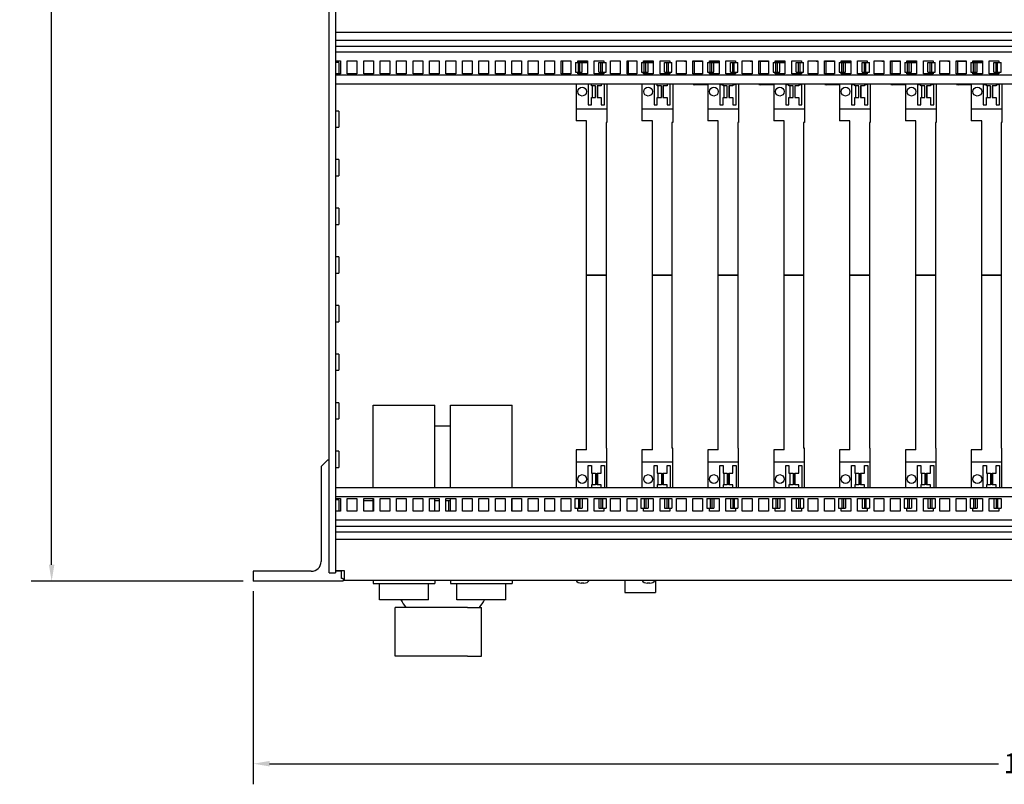
# Model space of a CAD drawing. Extents: x 1 to 43, y 0.5 to 33.5.
# Drawn here: x 9.8 to 21.7, y 8 to 17.3 of the extents above; entities that cross this region are included whole.
import ezdxf

# ---------------------------------------------------------------- set-up
doc = ezdxf.new("R2010")
doc.units = 0
doc.header["$LTSCALE"] = 2
doc.header["$MEASUREMENT"] = 0
doc.layers.add('Dimension (ANSI)', color=7, linetype='Continuous', lineweight=25)
doc.layers.add('Visible (ANSI)', color=7, linetype='Continuous', lineweight=25)
doc.styles.add('Note Text (ANSI)', font='TAHOMA.TTF')
doc.dimstyles.new('Default (ANSI)', dxfattribs={"dimscale": 2, "dimtxt": 0.12, "dimasz": 0.098425, "dimexe": 0.125, "dimexo": 0.0625, "dimgap": 0.031496, "dimtad": 0, "dimtih": 1, "dimtoh": 1, "dimrnd": 1e-08, "dimzin": 0, "dimdsep": 46, "dimtxsty": 'Note Text (ANSI)', "dimcen": 0.09, "dimdle": 0.393701, "dimclrd": 256, "dimclre": 256, "dimclrt": 256, "dimadec": 0, "dimazin": 0, "dimtfac": 1, "dimtofl": 0, "dimtmove": 0, "dimatfit": 3, "dimfxl": 1, "dimtolj": 1, "dimtzin": 0, "dimlwd": -1, "dimlwe": -1, "dimarcsym": 0})

# ---------------------------------------------------------------- blocks, each defined once
blk = doc.blocks.new('*D6')
at = {"layer": 'Defpoints', "color": 0}
for p in [(10.146, 26.893), (13.517, 26.893), (12.596, 10.455)]:
    blk.add_point(p, dxfattribs=at)
at = {"layer": 'Dimension (ANSI)'}
for p, q in [((13.392, 26.893), (9.896, 26.893)), ((10.146, 26.696), (10.146, 18.862)), ((10.146, 10.652), (10.146, 18.486)), ((12.471, 10.455), (9.896, 10.455))]:
    blk.add_line(p, q, dxfattribs=at)
for points in [[(10.113, 26.696), (10.179, 26.696), (10.146, 26.893)], [(10.113, 10.652), (10.179, 10.652), (10.146, 10.455)]]:
    blk.add_solid(points, dxfattribs=at)
at = {"layer": 'Dimension (ANSI)', "insert": (9.758, 18.799), "char_height": 0.24, "attachment_point": 1, "style": 'Note Text (ANSI)'}
blk.add_mtext('\\A1;16.44', dxfattribs=at)
blk = doc.blocks.new('*D7')
at = {"layer": 'Defpoints', "color": 0}
for p in [(12.596, 10.455), (31.596, 10.455), (31.596, 8.236)]:
    blk.add_point(p, dxfattribs=at)
at = {"layer": 'Dimension (ANSI)'}
for p, q in [((12.596, 10.33), (12.596, 7.986)), ((31.596, 10.33), (31.596, 7.986)), ((12.793, 8.236), (21.648, 8.236)), ((31.399, 8.236), (22.545, 8.236))]:
    blk.add_line(p, q, dxfattribs=at)
for points in [[(12.793, 8.269), (12.793, 8.203), (12.596, 8.236)], [(31.399, 8.269), (31.399, 8.203), (31.596, 8.236)]]:
    blk.add_solid(points, dxfattribs=at)
at = {"layer": 'Dimension (ANSI)', "insert": (21.711, 8.361), "char_height": 0.24, "attachment_point": 1, "style": 'Note Text (ANSI)'}
blk.add_mtext('\\A1;19.00', dxfattribs=at)

msp = doc.modelspace()

# ---------------------------------------------------------------- linework, layer by layer
at = {"layer": 'Visible (ANSI)'}
for p, q in [((13.517, 10.554), (13.517, 26.893)), ((13.596, 26.893), (13.596, 10.554)), ((30.596, 17.117), (13.596, 17.117)), ((13.596, 17.027), (30.596, 17.027)), ((13.596, 16.954), (30.596, 16.954)), ((13.596, 16.882), (30.596, 16.882)), ((13.596, 16.774), (13.655, 16.774)), ((13.636, 16.755), (13.596, 16.755)), ((13.636, 16.755), (13.636, 16.617)), ((13.655, 16.774), (13.655, 16.617)), ((13.737, 16.617), (13.737, 16.774)), ((13.737, 16.774), (13.855, 16.774)), ((13.855, 16.774), (13.855, 16.617)), ((13.937, 16.617), (13.937, 16.774)), ((13.937, 16.774), (14.055, 16.774)), ((14.055, 16.774), (14.055, 16.617)), ((14.137, 16.617), (14.137, 16.774)), ((14.137, 16.774), (14.255, 16.774)), ((14.255, 16.774), (14.255, 16.617)), ((14.337, 16.617), (14.337, 16.774)), ((14.337, 16.774), (14.455, 16.774)), ((14.455, 16.774), (14.455, 16.617)), ((14.537, 16.617), (14.537, 16.774)), ((14.537, 16.774), (14.655, 16.774)), ((14.655, 16.774), (14.655, 16.617)), ((14.737, 16.617), (14.737, 16.774)), ((14.737, 16.774), (14.855, 16.774)), ((14.855, 16.774), (14.855, 16.617)), ((14.937, 16.617), (14.937, 16.774)), ((14.937, 16.774), (15.055, 16.774)), ((15.055, 16.774), (15.055, 16.617)), ((15.137, 16.617), (15.137, 16.774)), ((15.137, 16.774), (15.255, 16.774)), ((15.255, 16.774), (15.255, 16.617)), ((15.337, 16.617), (15.337, 16.774)), ((15.337, 16.774), (15.455, 16.774)), ((15.455, 16.774), (15.455, 16.617)), ((15.537, 16.617), (15.537, 16.774)), ((15.537, 16.774), (15.655, 16.774)), ((15.655, 16.774), (15.655, 16.617)), ((15.737, 16.617), (15.737, 16.774)), ((15.737, 16.774), (15.855, 16.774)), ((15.855, 16.774), (15.855, 16.617)), ((15.937, 16.617), (15.937, 16.774)), ((15.937, 16.774), (16.055, 16.774)), ((16.055, 16.774), (16.055, 16.617)), ((16.137, 16.617), (16.137, 16.774)), ((16.137, 16.774), (16.255, 16.774)), ((16.255, 16.774), (16.255, 16.617)), ((16.337, 16.617), (16.337, 16.774)), ((16.337, 16.774), (16.455, 16.774)), ((16.352, 16.774), (16.352, 16.617)), ((16.455, 16.774), (16.455, 16.617)), ((16.512, 16.754), (16.512, 16.636)), ((16.512, 16.754), (16.545, 16.754)), ((16.537, 16.754), (16.537, 16.774)), ((16.537, 16.774), (16.655, 16.774)), ((16.537, 16.767), (16.655, 16.767)), ((16.545, 16.636), (16.545, 16.754)), ((16.545, 16.754), (16.565, 16.754)), ((16.565, 16.636), (16.565, 16.754)), ((16.565, 16.754), (16.592, 16.754)), ((16.592, 16.754), (16.655, 16.754)), ((16.592, 16.636), (16.592, 16.754)), ((16.653, 16.767), (16.653, 16.774)), ((16.655, 16.774), (16.655, 16.617)), ((16.737, 16.617), (16.737, 16.774)), ((16.737, 16.774), (16.855, 16.774)), ((16.792, 16.754), (16.82, 16.754)), ((16.792, 16.636), (16.792, 16.754)), ((16.82, 16.754), (16.839, 16.754)), ((16.82, 16.636), (16.82, 16.754)), ((16.839, 16.754), (16.881, 16.754)), ((16.839, 16.636), (16.839, 16.754)), ((16.855, 16.774), (16.855, 16.754)), ((16.881, 16.636), (16.881, 16.754)), ((16.937, 16.617), (16.937, 16.774)), ((16.937, 16.774), (17.055, 16.774)), ((17.055, 16.774), (17.055, 16.617)), ((17.137, 16.617), (17.137, 16.774)), ((17.137, 16.774), (17.255, 16.774)), ((17.151, 16.774), (17.151, 16.617)), ((17.255, 16.774), (17.255, 16.617)), ((17.312, 16.754), (17.312, 16.636)), ((17.312, 16.754), (17.345, 16.754)), ((17.337, 16.754), (17.337, 16.774)), ((17.337, 16.774), (17.455, 16.774)), ((17.337, 16.767), (17.455, 16.767)), ((17.345, 16.636), (17.345, 16.754)), ((17.345, 16.754), (17.365, 16.754)), ((17.365, 16.636), (17.365, 16.754)), ((17.365, 16.754), (17.392, 16.754)), ((17.392, 16.754), (17.455, 16.754)), ((17.392, 16.636), (17.392, 16.754)), ((17.453, 16.767), (17.453, 16.774)), ((17.455, 16.774), (17.455, 16.617)), ((17.537, 16.617), (17.537, 16.774)), ((17.537, 16.774), (17.655, 16.774)), ((17.592, 16.754), (17.62, 16.754)), ((17.592, 16.636), (17.592, 16.754)), ((17.62, 16.754), (17.639, 16.754)), ((17.62, 16.636), (17.62, 16.754)), ((17.639, 16.754), (17.681, 16.754)), ((17.639, 16.636), (17.639, 16.754)), ((17.655, 16.774), (17.655, 16.754)), ((17.681, 16.636), (17.681, 16.754)), ((17.737, 16.617), (17.737, 16.774)), ((17.737, 16.774), (17.855, 16.774)), ((17.833, 16.765), (17.833, 16.774)), ((17.855, 16.765), (17.833, 16.765)), ((17.855, 16.774), (17.855, 16.617)), ((17.937, 16.617), (17.937, 16.774)), ((17.937, 16.774), (18.055, 16.774)), ((18.055, 16.765), (17.937, 16.765)), ((17.952, 16.765), (17.952, 16.617)), ((18.055, 16.774), (18.055, 16.617)), ((18.112, 16.754), (18.112, 16.636)), ((18.112, 16.754), (18.145, 16.754)), ((18.137, 16.754), (18.137, 16.774)), ((18.137, 16.774), (18.255, 16.774)), ((18.211, 16.765), (18.137, 16.765)), ((18.145, 16.636), (18.145, 16.754)), ((18.145, 16.754), (18.165, 16.754)), ((18.165, 16.636), (18.165, 16.754)), ((18.165, 16.754), (18.192, 16.754)), ((18.192, 16.754), (18.255, 16.754)), ((18.192, 16.636), (18.192, 16.754)), ((18.211, 16.774), (18.211, 16.765)), ((18.211, 16.765), (18.255, 16.765)), ((18.253, 16.754), (18.253, 16.765)), ((18.255, 16.774), (18.255, 16.617)), ((18.337, 16.617), (18.337, 16.774)), ((18.337, 16.774), (18.455, 16.774)), ((18.392, 16.754), (18.42, 16.754)), ((18.392, 16.636), (18.392, 16.754)), ((18.42, 16.754), (18.439, 16.754)), ((18.42, 16.636), (18.42, 16.754)), ((18.439, 16.754), (18.481, 16.754)), ((18.439, 16.636), (18.439, 16.754)), ((18.455, 16.774), (18.455, 16.754)), ((18.481, 16.636), (18.481, 16.754)), ((18.537, 16.617), (18.537, 16.774)), ((18.537, 16.774), (18.655, 16.774)), ((18.633, 16.765), (18.633, 16.774)), ((18.655, 16.765), (18.633, 16.765)), ((18.655, 16.774), (18.655, 16.617)), ((18.737, 16.617), (18.737, 16.774)), ((18.737, 16.774), (18.855, 16.774)), ((18.855, 16.765), (18.737, 16.765)), ((18.752, 16.765), (18.752, 16.617)), ((18.855, 16.774), (18.855, 16.617)), ((18.912, 16.754), (18.912, 16.636)), ((18.912, 16.754), (18.945, 16.754)), ((18.937, 16.754), (18.937, 16.774)), ((18.937, 16.774), (19.055, 16.774)), ((19.011, 16.765), (18.937, 16.765)), ((18.945, 16.636), (18.945, 16.754)), ((18.945, 16.754), (18.965, 16.754)), ((18.965, 16.636), (18.965, 16.754)), ((18.965, 16.754), (18.992, 16.754)), ((18.992, 16.754), (19.055, 16.754)), ((18.992, 16.636), (18.992, 16.754)), ((19.011, 16.774), (19.011, 16.765)), ((19.011, 16.765), (19.055, 16.765)), ((19.053, 16.754), (19.053, 16.765)), ((19.055, 16.774), (19.055, 16.617)), ((19.137, 16.617), (19.137, 16.774)), ((19.137, 16.774), (19.255, 16.774)), ((19.192, 16.754), (19.22, 16.754)), ((19.192, 16.636), (19.192, 16.754)), ((19.22, 16.754), (19.239, 16.754)), ((19.22, 16.636), (19.22, 16.754)), ((19.239, 16.754), (19.281, 16.754)), ((19.239, 16.636), (19.239, 16.754)), ((19.255, 16.774), (19.255, 16.754)), ((19.281, 16.636), (19.281, 16.754)), ((19.337, 16.617), (19.337, 16.774)), ((19.337, 16.774), (19.455, 16.774)), ((19.433, 16.765), (19.433, 16.774)), ((19.455, 16.765), (19.433, 16.765)), ((19.455, 16.774), (19.455, 16.617)), ((19.537, 16.617), (19.537, 16.774)), ((19.537, 16.774), (19.655, 16.774)), ((19.655, 16.765), (19.537, 16.765)), ((19.552, 16.765), (19.552, 16.617)), ((19.655, 16.774), (19.655, 16.617)), ((19.712, 16.754), (19.712, 16.636)), ((19.712, 16.754), (19.745, 16.754)), ((19.737, 16.754), (19.737, 16.774)), ((19.737, 16.774), (19.855, 16.774)), ((19.811, 16.765), (19.737, 16.765)), ((19.745, 16.636), (19.745, 16.754)), ((19.745, 16.754), (19.765, 16.754)), ((19.765, 16.636), (19.765, 16.754)), ((19.765, 16.754), (19.792, 16.754)), ((19.792, 16.754), (19.855, 16.754)), ((19.792, 16.636), (19.792, 16.754)), ((19.811, 16.774), (19.811, 16.765)), ((19.811, 16.765), (19.855, 16.765)), ((19.853, 16.754), (19.853, 16.765)), ((19.855, 16.774), (19.855, 16.617)), ((19.937, 16.617), (19.937, 16.774)), ((19.937, 16.774), (20.055, 16.774)), ((19.992, 16.754), (20.02, 16.754)), ((19.992, 16.636), (19.992, 16.754)), ((20.02, 16.754), (20.039, 16.754)), ((20.02, 16.636), (20.02, 16.754)), ((20.039, 16.754), (20.081, 16.754)), ((20.039, 16.636), (20.039, 16.754)), ((20.055, 16.774), (20.055, 16.754)), ((20.081, 16.636), (20.081, 16.754)), ((20.137, 16.617), (20.137, 16.774)), ((20.137, 16.774), (20.255, 16.774)), ((20.233, 16.765), (20.233, 16.774)), ((20.255, 16.765), (20.233, 16.765)), ((20.255, 16.774), (20.255, 16.617)), ((20.337, 16.617), (20.337, 16.774)), ((20.337, 16.774), (20.455, 16.774)), ((20.455, 16.765), (20.337, 16.765)), ((20.352, 16.765), (20.352, 16.617)), ((20.455, 16.774), (20.455, 16.617)), ((20.512, 16.754), (20.512, 16.636)), ((20.512, 16.754), (20.545, 16.754)), ((20.537, 16.754), (20.537, 16.774)), ((20.537, 16.774), (20.655, 16.774)), ((20.611, 16.765), (20.537, 16.765)), ((20.545, 16.636), (20.545, 16.754)), ((20.545, 16.754), (20.565, 16.754)), ((20.565, 16.636), (20.565, 16.754)), ((20.565, 16.754), (20.592, 16.754)), ((20.592, 16.754), (20.655, 16.754)), ((20.592, 16.636), (20.592, 16.754)), ((20.611, 16.774), (20.611, 16.765)), ((20.611, 16.765), (20.655, 16.765)), ((20.653, 16.754), (20.653, 16.765)), ((20.655, 16.774), (20.655, 16.617)), ((20.737, 16.617), (20.737, 16.774)), ((20.737, 16.774), (20.855, 16.774)), ((20.792, 16.754), (20.82, 16.754)), ((20.792, 16.636), (20.792, 16.754)), ((20.82, 16.754), (20.839, 16.754)), ((20.82, 16.636), (20.82, 16.754)), ((20.839, 16.754), (20.881, 16.754)), ((20.839, 16.636), (20.839, 16.754)), ((20.855, 16.774), (20.855, 16.754)), ((20.881, 16.636), (20.881, 16.754)), ((20.937, 16.617), (20.937, 16.774)), ((20.937, 16.774), (21.055, 16.774)), ((21.033, 16.765), (21.033, 16.774)), ((21.055, 16.765), (21.033, 16.765)), ((21.055, 16.774), (21.055, 16.617)), ((21.137, 16.617), (21.137, 16.774)), ((21.137, 16.774), (21.255, 16.774)), ((21.255, 16.765), (21.137, 16.765)), ((21.152, 16.765), (21.152, 16.617)), ((21.255, 16.774), (21.255, 16.617)), ((21.312, 16.754), (21.312, 16.636)), ((21.312, 16.754), (21.345, 16.754)), ((21.337, 16.754), (21.337, 16.774)), ((21.337, 16.774), (21.455, 16.774)), ((21.411, 16.765), (21.337, 16.765)), ((21.345, 16.636), (21.345, 16.754)), ((21.345, 16.754), (21.365, 16.754)), ((21.365, 16.636), (21.365, 16.754)), ((21.365, 16.754), (21.392, 16.754)), ((21.392, 16.754), (21.455, 16.754)), ((21.392, 16.636), (21.392, 16.754)), ((21.411, 16.774), (21.411, 16.765)), ((21.411, 16.765), (21.455, 16.765)), ((21.453, 16.754), (21.453, 16.765)), ((21.455, 16.774), (21.455, 16.617)), ((21.537, 16.617), (21.537, 16.774)), ((21.537, 16.774), (21.655, 16.774)), ((21.592, 16.754), (21.62, 16.754)), ((21.592, 16.636), (21.592, 16.754)), ((21.62, 16.754), (21.639, 16.754)), ((21.62, 16.636), (21.62, 16.754)), ((21.639, 16.754), (21.681, 16.754)), ((21.639, 16.636), (21.639, 16.754)), ((21.655, 16.774), (21.655, 16.754)), ((21.681, 16.636), (21.681, 16.754)), ((16.512, 16.636), (16.545, 16.636)), ((16.537, 16.617), (16.537, 16.636)), ((16.545, 16.636), (16.565, 16.636)), ((16.565, 16.636), (16.592, 16.636)), ((16.792, 16.636), (16.82, 16.636)), ((16.82, 16.636), (16.839, 16.636)), ((16.839, 16.636), (16.881, 16.636)), ((16.855, 16.636), (16.855, 16.617)), ((17.312, 16.636), (17.345, 16.636)), ((17.337, 16.617), (17.337, 16.636)), ((17.345, 16.636), (17.365, 16.636)), ((17.365, 16.636), (17.392, 16.636)), ((17.592, 16.636), (17.62, 16.636)), ((17.62, 16.636), (17.639, 16.636)), ((17.639, 16.636), (17.681, 16.636)), ((17.655, 16.636), (17.655, 16.617)), ((18.112, 16.636), (18.145, 16.636)), ((18.137, 16.617), (18.137, 16.636)), ((18.145, 16.636), (18.165, 16.636)), ((18.165, 16.636), (18.192, 16.636)), ((18.392, 16.636), (18.42, 16.636)), ((18.42, 16.636), (18.439, 16.636)), ((18.439, 16.636), (18.481, 16.636)), ((18.455, 16.636), (18.455, 16.617)), ((18.912, 16.636), (18.945, 16.636)), ((18.937, 16.617), (18.937, 16.636)), ((18.945, 16.636), (18.965, 16.636)), ((18.965, 16.636), (18.992, 16.636)), ((19.192, 16.636), (19.22, 16.636)), ((19.22, 16.636), (19.239, 16.636)), ((19.239, 16.636), (19.281, 16.636)), ((19.255, 16.636), (19.255, 16.617)), ((19.712, 16.636), (19.745, 16.636)), ((19.737, 16.617), (19.737, 16.636)), ((19.745, 16.636), (19.765, 16.636)), ((19.765, 16.636), (19.792, 16.636)), ((19.992, 16.636), (20.02, 16.636)), ((20.02, 16.636), (20.039, 16.636)), ((20.039, 16.636), (20.081, 16.636)), ((20.055, 16.636), (20.055, 16.617)), ((20.512, 16.636), (20.545, 16.636)), ((20.537, 16.617), (20.537, 16.636)), ((20.545, 16.636), (20.565, 16.636)), ((20.565, 16.636), (20.592, 16.636)), ((20.792, 16.636), (20.82, 16.636)), ((20.82, 16.636), (20.839, 16.636)), ((20.839, 16.636), (20.881, 16.636)), ((20.855, 16.636), (20.855, 16.617)), ((21.312, 16.636), (21.345, 16.636)), ((21.337, 16.617), (21.337, 16.636)), ((21.345, 16.636), (21.365, 16.636)), ((21.365, 16.636), (21.392, 16.636)), ((21.592, 16.636), (21.62, 16.636)), ((21.62, 16.636), (21.639, 16.636)), ((21.639, 16.636), (21.681, 16.636)), ((21.655, 16.636), (21.655, 16.617)), ((13.655, 16.617), (13.596, 16.617)), ((30.596, 16.599), (13.596, 16.599)), ((13.855, 16.617), (13.737, 16.617)), ((14.055, 16.617), (13.937, 16.617)), ((14.255, 16.617), (14.137, 16.617)), ((14.455, 16.617), (14.337, 16.617)), ((14.655, 16.617), (14.537, 16.617)), ((14.855, 16.617), (14.737, 16.617)), ((15.055, 16.617), (14.937, 16.617)), ((15.255, 16.617), (15.137, 16.617)), ((15.455, 16.617), (15.337, 16.617)), ((15.655, 16.617), (15.537, 16.617)), ((15.855, 16.617), (15.737, 16.617)), ((16.055, 16.617), (15.937, 16.617)), ((16.255, 16.617), (16.137, 16.617)), ((16.455, 16.617), (16.337, 16.617)), ((16.655, 16.617), (16.537, 16.617)), ((16.855, 16.617), (16.737, 16.617)), ((17.055, 16.617), (16.937, 16.617)), ((17.255, 16.617), (17.137, 16.617)), ((17.455, 16.617), (17.337, 16.617)), ((17.655, 16.617), (17.537, 16.617)), ((17.855, 16.617), (17.737, 16.617)), ((18.055, 16.617), (17.937, 16.617)), ((18.255, 16.617), (18.137, 16.617)), ((18.455, 16.617), (18.337, 16.617)), ((18.655, 16.617), (18.537, 16.617)), ((18.855, 16.617), (18.737, 16.617)), ((19.055, 16.617), (18.937, 16.617)), ((19.255, 16.617), (19.137, 16.617)), ((19.455, 16.617), (19.337, 16.617)), ((19.655, 16.617), (19.537, 16.617)), ((19.855, 16.617), (19.737, 16.617)), ((20.055, 16.617), (19.937, 16.617)), ((20.255, 16.617), (20.137, 16.617)), ((20.455, 16.617), (20.337, 16.617)), ((20.655, 16.617), (20.537, 16.617)), ((20.855, 16.617), (20.737, 16.617)), ((21.055, 16.617), (20.937, 16.617)), ((21.255, 16.617), (21.137, 16.617)), ((21.455, 16.617), (21.337, 16.617)), ((21.655, 16.617), (21.537, 16.617)), ((30.596, 16.489), (13.596, 16.489)), ((16.518, 16.489), (16.518, 16.191)), ((16.665, 16.489), (16.665, 16.238)), ((16.704, 16.471), (16.704, 16.489)), ((16.754, 16.471), (16.704, 16.471)), ((16.717, 16.328), (16.717, 16.471)), ((16.754, 16.329), (16.754, 16.471)), ((16.773, 16.471), (16.773, 16.329)), ((16.823, 16.471), (16.773, 16.471)), ((16.781, 16.329), (16.781, 16.471)), ((16.823, 16.489), (16.823, 16.471)), ((16.862, 16.238), (16.862, 16.489)), ((16.891, 16.489), (16.891, 16.191)), ((17.318, 16.489), (17.318, 16.191)), ((17.465, 16.489), (17.465, 16.238)), ((17.504, 16.471), (17.504, 16.489)), ((17.554, 16.471), (17.504, 16.471)), ((17.516, 16.328), (17.516, 16.471)), ((17.554, 16.329), (17.554, 16.471)), ((17.573, 16.471), (17.573, 16.329)), ((17.623, 16.471), (17.573, 16.471)), ((17.58, 16.329), (17.58, 16.471)), ((17.623, 16.489), (17.623, 16.471)), ((17.662, 16.238), (17.662, 16.489)), ((17.691, 16.489), (17.691, 16.191)), ((18.118, 16.484), (17.96, 16.484)), ((18.118, 16.489), (18.118, 16.191)), ((18.265, 16.489), (18.265, 16.238)), ((18.304, 16.484), (18.265, 16.484)), ((18.304, 16.471), (18.304, 16.489)), ((18.354, 16.471), (18.304, 16.471)), ((18.317, 16.328), (18.317, 16.471)), ((18.354, 16.329), (18.354, 16.471)), ((18.373, 16.471), (18.373, 16.329)), ((18.423, 16.471), (18.373, 16.471)), ((18.381, 16.329), (18.381, 16.471)), ((18.423, 16.489), (18.423, 16.471)), ((18.447, 16.484), (18.423, 16.484)), ((18.447, 16.489), (18.447, 16.484)), ((18.462, 16.238), (18.462, 16.489)), ((18.491, 16.489), (18.491, 16.191)), ((18.918, 16.484), (18.76, 16.484)), ((18.918, 16.489), (18.918, 16.191)), ((19.065, 16.489), (19.065, 16.238)), ((19.104, 16.484), (19.065, 16.484)), ((19.104, 16.471), (19.104, 16.489)), ((19.154, 16.471), (19.104, 16.471)), ((19.117, 16.328), (19.117, 16.471)), ((19.154, 16.329), (19.154, 16.471)), ((19.173, 16.471), (19.173, 16.329)), ((19.223, 16.471), (19.173, 16.471)), ((19.181, 16.329), (19.181, 16.471)), ((19.223, 16.489), (19.223, 16.471)), ((19.247, 16.484), (19.223, 16.484)), ((19.247, 16.489), (19.247, 16.484)), ((19.262, 16.238), (19.262, 16.489)), ((19.291, 16.489), (19.291, 16.191)), ((19.718, 16.484), (19.56, 16.484)), ((19.718, 16.489), (19.718, 16.191)), ((19.865, 16.489), (19.865, 16.238)), ((19.904, 16.484), (19.865, 16.484)), ((19.904, 16.471), (19.904, 16.489)), ((19.954, 16.471), (19.904, 16.471)), ((19.917, 16.328), (19.917, 16.471)), ((19.954, 16.329), (19.954, 16.471)), ((19.973, 16.471), (19.973, 16.329)), ((20.023, 16.471), (19.973, 16.471)), ((19.981, 16.329), (19.981, 16.471)), ((20.023, 16.489), (20.023, 16.471)), ((20.047, 16.484), (20.023, 16.484)), ((20.047, 16.489), (20.047, 16.484)), ((20.062, 16.238), (20.062, 16.489)), ((20.091, 16.489), (20.091, 16.191)), ((20.518, 16.484), (20.36, 16.484)), ((20.518, 16.489), (20.518, 16.191)), ((20.665, 16.489), (20.665, 16.238)), ((20.704, 16.484), (20.665, 16.484)), ((20.704, 16.471), (20.704, 16.489)), ((20.754, 16.471), (20.704, 16.471)), ((20.717, 16.328), (20.717, 16.471)), ((20.754, 16.329), (20.754, 16.471)), ((20.773, 16.471), (20.773, 16.329)), ((20.823, 16.471), (20.773, 16.471)), ((20.781, 16.329), (20.781, 16.471)), ((20.823, 16.489), (20.823, 16.471)), ((20.847, 16.484), (20.823, 16.484)), ((20.847, 16.489), (20.847, 16.484)), ((20.862, 16.238), (20.862, 16.489)), ((20.891, 16.489), (20.891, 16.191)), ((21.318, 16.484), (21.16, 16.484)), ((21.318, 16.489), (21.318, 16.191)), ((21.465, 16.489), (21.465, 16.238)), ((21.504, 16.484), (21.465, 16.484)), ((21.504, 16.471), (21.504, 16.489)), ((21.554, 16.471), (21.504, 16.471)), ((21.517, 16.328), (21.517, 16.471)), ((21.554, 16.329), (21.554, 16.471)), ((21.573, 16.471), (21.573, 16.329)), ((21.623, 16.471), (21.573, 16.471)), ((21.581, 16.329), (21.581, 16.471)), ((21.623, 16.489), (21.623, 16.471)), ((21.647, 16.484), (21.623, 16.484)), ((21.647, 16.489), (21.647, 16.484)), ((21.662, 16.238), (21.662, 16.489)), ((21.691, 16.489), (21.691, 16.191)), ((16.704, 16.328), (16.754, 16.329)), ((16.704, 16.238), (16.704, 16.328)), ((16.773, 16.329), (16.822, 16.329)), ((16.822, 16.329), (16.823, 16.238)), ((17.504, 16.328), (17.554, 16.329)), ((17.504, 16.238), (17.504, 16.328)), ((17.573, 16.329), (17.622, 16.329)), ((17.622, 16.329), (17.623, 16.238)), ((18.304, 16.328), (18.354, 16.329)), ((18.304, 16.238), (18.304, 16.328)), ((18.373, 16.329), (18.422, 16.329)), ((18.422, 16.329), (18.423, 16.238)), ((19.104, 16.328), (19.154, 16.329)), ((19.104, 16.238), (19.104, 16.328)), ((19.173, 16.329), (19.222, 16.329)), ((19.222, 16.329), (19.223, 16.238)), ((19.904, 16.328), (19.954, 16.329)), ((19.904, 16.238), (19.904, 16.328)), ((19.973, 16.329), (20.022, 16.329)), ((20.022, 16.329), (20.023, 16.238)), ((20.704, 16.328), (20.754, 16.329)), ((20.704, 16.238), (20.704, 16.328)), ((20.773, 16.329), (20.822, 16.329)), ((20.822, 16.329), (20.823, 16.238)), ((21.504, 16.328), (21.554, 16.329)), ((21.504, 16.238), (21.504, 16.328)), ((21.573, 16.329), (21.622, 16.329)), ((21.622, 16.329), (21.623, 16.238)), ((13.636, 16.164), (13.596, 16.164)), ((13.636, 16.164), (13.636, 15.968)), ((16.518, 16.191), (16.518, 16.045)), ((16.518, 16.191), (16.891, 16.191)), ((16.665, 16.238), (16.704, 16.238)), ((16.823, 16.238), (16.862, 16.238)), ((16.891, 16.191), (16.891, 16.026)), ((17.318, 16.191), (17.318, 16.045)), ((17.318, 16.191), (17.691, 16.191)), ((17.465, 16.238), (17.504, 16.238)), ((17.623, 16.238), (17.662, 16.238)), ((17.691, 16.191), (17.691, 16.026)), ((18.118, 16.191), (18.118, 16.045)), ((18.118, 16.191), (18.491, 16.191)), ((18.265, 16.238), (18.304, 16.238)), ((18.423, 16.238), (18.462, 16.238)), ((18.491, 16.191), (18.491, 16.026)), ((18.918, 16.191), (18.918, 16.045)), ((18.918, 16.191), (19.291, 16.191)), ((19.065, 16.238), (19.104, 16.238)), ((19.223, 16.238), (19.262, 16.238)), ((19.291, 16.191), (19.291, 16.026)), ((19.718, 16.191), (19.718, 16.045)), ((19.718, 16.191), (20.091, 16.191)), ((19.865, 16.238), (19.904, 16.238)), ((20.023, 16.238), (20.062, 16.238)), ((20.091, 16.191), (20.091, 16.026)), ((20.518, 16.191), (20.518, 16.045)), ((20.518, 16.191), (20.891, 16.191)), ((20.665, 16.238), (20.704, 16.238)), ((20.823, 16.238), (20.862, 16.238)), ((20.891, 16.191), (20.891, 16.026)), ((21.318, 16.191), (21.318, 16.045)), ((21.318, 16.191), (21.691, 16.191)), ((21.465, 16.238), (21.504, 16.238)), ((21.623, 16.238), (21.662, 16.238)), ((21.691, 16.191), (21.691, 16.026)), ((16.645, 16.045), (16.518, 16.045)), ((16.645, 14.169), (16.645, 16.045)), ((17.445, 16.045), (17.318, 16.045)), ((17.445, 14.169), (17.445, 16.045)), ((18.245, 16.045), (18.118, 16.045)), ((18.245, 14.169), (18.245, 16.045)), ((19.045, 16.045), (18.918, 16.045)), ((19.045, 14.169), (19.045, 16.045)), ((19.845, 16.045), (19.718, 16.045)), ((19.845, 14.169), (19.845, 16.045)), ((20.645, 16.045), (20.518, 16.045)), ((20.645, 14.169), (20.645, 16.045)), ((21.445, 16.045), (21.318, 16.045)), ((21.445, 14.169), (21.445, 16.045)), ((13.596, 15.968), (13.636, 15.968)), ((16.882, 16.026), (16.882, 14.169)), ((16.891, 16.026), (16.882, 16.026)), ((17.682, 16.026), (17.682, 14.169)), ((17.691, 16.026), (17.682, 16.026)), ((18.482, 16.026), (18.482, 14.169)), ((18.491, 16.026), (18.482, 16.026)), ((19.282, 16.026), (19.282, 14.169)), ((19.291, 16.026), (19.282, 16.026)), ((20.082, 16.026), (20.082, 14.169)), ((20.091, 16.026), (20.082, 16.026)), ((20.882, 16.026), (20.882, 14.169)), ((20.891, 16.026), (20.882, 16.026)), ((21.682, 16.026), (21.682, 14.169)), ((21.691, 16.026), (21.682, 16.026)), ((13.636, 15.574), (13.596, 15.574)), ((13.636, 15.574), (13.636, 15.377)), ((13.596, 15.377), (13.636, 15.377)), ((13.636, 14.983), (13.596, 14.983)), ((13.636, 14.983), (13.636, 14.787)), ((13.596, 14.787), (13.636, 14.787)), ((13.636, 14.393), (13.596, 14.393)), ((13.636, 14.393), (13.636, 14.196)), ((13.596, 14.196), (13.636, 14.196)), ((16.645, 12.049), (16.645, 14.169)), ((16.882, 14.169), (16.645, 14.169)), ((16.645, 14.169), (16.882, 14.169)), ((16.882, 14.169), (16.882, 12.068)), ((17.445, 12.049), (17.445, 14.169)), ((17.682, 14.169), (17.445, 14.169)), ((17.445, 14.169), (17.682, 14.169)), ((17.682, 14.169), (17.682, 12.068)), ((18.245, 12.049), (18.245, 14.169)), ((18.482, 14.169), (18.245, 14.169)), ((18.245, 14.169), (18.482, 14.169)), ((18.482, 14.169), (18.482, 12.068)), ((19.045, 12.049), (19.045, 14.169)), ((19.282, 14.169), (19.045, 14.169)), ((19.045, 14.169), (19.282, 14.169)), ((19.282, 14.169), (19.282, 12.068)), ((19.845, 12.049), (19.845, 14.169)), ((20.082, 14.169), (19.845, 14.169)), ((19.845, 14.169), (20.082, 14.169)), ((20.082, 14.169), (20.082, 12.068)), ((20.645, 12.049), (20.645, 14.169)), ((20.882, 14.169), (20.645, 14.169)), ((20.645, 14.169), (20.882, 14.169)), ((20.882, 14.169), (20.882, 12.068)), ((21.445, 12.049), (21.445, 14.169)), ((21.682, 14.169), (21.445, 14.169)), ((21.445, 14.169), (21.682, 14.169)), ((21.682, 14.169), (21.682, 12.068)), ((13.636, 13.802), (13.596, 13.802)), ((13.636, 13.802), (13.636, 13.605)), ((13.596, 13.605), (13.636, 13.605)), ((13.636, 13.212), (13.596, 13.212)), ((13.636, 13.212), (13.636, 13.015)), ((13.596, 13.015), (13.636, 13.015)), ((13.636, 12.621), (13.596, 12.621)), ((13.636, 12.621), (13.636, 12.424)), ((14.052, 12.59), (14.802, 12.59)), ((14.052, 11.587), (14.052, 12.59)), ((14.802, 11.587), (14.802, 12.59)), ((14.992, 12.59), (15.742, 12.59)), ((14.992, 11.587), (14.992, 12.59)), ((15.742, 11.587), (15.742, 12.59)), ((13.596, 12.424), (13.636, 12.424)), ((14.802, 12.339), (14.992, 12.339)), ((13.636, 12.031), (13.596, 12.031)), ((13.636, 12.031), (13.636, 11.834)), ((16.518, 12.049), (16.518, 11.903)), ((16.645, 12.049), (16.518, 12.049)), ((16.891, 12.068), (16.882, 12.068)), ((16.891, 11.903), (16.891, 12.068)), ((17.318, 12.049), (17.318, 11.903)), ((17.445, 12.049), (17.318, 12.049)), ((17.691, 12.068), (17.682, 12.068)), ((17.691, 11.903), (17.691, 12.068)), ((18.118, 12.049), (18.118, 11.903)), ((18.245, 12.049), (18.118, 12.049)), ((18.491, 12.068), (18.482, 12.068)), ((18.491, 11.903), (18.491, 12.068)), ((18.918, 12.049), (18.918, 11.903)), ((19.045, 12.049), (18.918, 12.049)), ((19.291, 12.068), (19.282, 12.068)), ((19.291, 11.903), (19.291, 12.068)), ((19.718, 12.049), (19.718, 11.903)), ((19.845, 12.049), (19.718, 12.049)), ((20.091, 12.068), (20.082, 12.068)), ((20.091, 11.903), (20.091, 12.068)), ((20.518, 12.049), (20.518, 11.903)), ((20.645, 12.049), (20.518, 12.049)), ((20.891, 12.068), (20.882, 12.068)), ((20.891, 11.903), (20.891, 12.068)), ((21.318, 12.049), (21.318, 11.903)), ((21.445, 12.049), (21.318, 12.049)), ((21.691, 12.068), (21.682, 12.068)), ((21.691, 11.903), (21.691, 12.068)), ((13.498, 11.924), (13.419, 11.845)), ((13.419, 11.845), (13.419, 10.691)), ((13.517, 11.924), (13.498, 11.924)), ((16.518, 11.903), (16.518, 11.587)), ((16.518, 11.903), (16.891, 11.903)), ((16.665, 11.857), (16.704, 11.857)), ((16.665, 11.587), (16.665, 11.857)), ((16.704, 11.857), (16.704, 11.766)), ((16.822, 11.766), (16.823, 11.857)), ((16.823, 11.857), (16.862, 11.857)), ((16.862, 11.857), (16.862, 11.587)), ((16.891, 11.587), (16.891, 11.903)), ((17.318, 11.903), (17.318, 11.587)), ((17.318, 11.903), (17.691, 11.903)), ((17.465, 11.857), (17.504, 11.857)), ((17.465, 11.587), (17.465, 11.857)), ((17.504, 11.857), (17.504, 11.766)), ((17.622, 11.766), (17.623, 11.857)), ((17.623, 11.857), (17.662, 11.857)), ((17.662, 11.857), (17.662, 11.587)), ((17.691, 11.587), (17.691, 11.903)), ((18.118, 11.903), (18.118, 11.587)), ((18.118, 11.903), (18.491, 11.903)), ((18.265, 11.857), (18.304, 11.857)), ((18.265, 11.587), (18.265, 11.857)), ((18.304, 11.857), (18.304, 11.766)), ((18.422, 11.766), (18.423, 11.857)), ((18.423, 11.857), (18.462, 11.857)), ((18.462, 11.857), (18.462, 11.587)), ((18.491, 11.587), (18.491, 11.903)), ((18.918, 11.903), (18.918, 11.587)), ((18.918, 11.903), (19.291, 11.903)), ((19.065, 11.857), (19.104, 11.857)), ((19.065, 11.587), (19.065, 11.857)), ((19.104, 11.857), (19.104, 11.766)), ((19.222, 11.766), (19.223, 11.857)), ((19.223, 11.857), (19.262, 11.857)), ((19.262, 11.857), (19.262, 11.587)), ((19.291, 11.587), (19.291, 11.903)), ((19.718, 11.903), (19.718, 11.587)), ((19.718, 11.903), (20.091, 11.903)), ((19.865, 11.857), (19.904, 11.857)), ((19.865, 11.587), (19.865, 11.857)), ((19.904, 11.857), (19.904, 11.766)), ((20.022, 11.766), (20.023, 11.857)), ((20.023, 11.857), (20.062, 11.857)), ((20.062, 11.857), (20.062, 11.587)), ((20.091, 11.587), (20.091, 11.903)), ((20.518, 11.903), (20.518, 11.587)), ((20.518, 11.903), (20.891, 11.903)), ((20.665, 11.857), (20.704, 11.857)), ((20.665, 11.587), (20.665, 11.857)), ((20.704, 11.857), (20.704, 11.766)), ((20.822, 11.766), (20.823, 11.857)), ((20.823, 11.857), (20.862, 11.857)), ((20.862, 11.857), (20.862, 11.587)), ((20.891, 11.587), (20.891, 11.903)), ((21.318, 11.903), (21.318, 11.587)), ((21.318, 11.903), (21.691, 11.903)), ((21.465, 11.857), (21.504, 11.857)), ((21.465, 11.587), (21.465, 11.857)), ((21.504, 11.857), (21.504, 11.766)), ((21.622, 11.766), (21.623, 11.857)), ((21.623, 11.857), (21.662, 11.857)), ((21.662, 11.857), (21.662, 11.587)), ((21.691, 11.587), (21.691, 11.903)), ((13.596, 11.834), (13.636, 11.834)), ((16.704, 11.766), (16.754, 11.766)), ((16.717, 11.623), (16.717, 11.766)), ((16.754, 11.766), (16.754, 11.623)), ((16.773, 11.623), (16.773, 11.766)), ((16.773, 11.766), (16.822, 11.766)), ((16.781, 11.623), (16.781, 11.766)), ((17.504, 11.766), (17.554, 11.766)), ((17.516, 11.623), (17.516, 11.766)), ((17.554, 11.766), (17.554, 11.623)), ((17.573, 11.623), (17.573, 11.766)), ((17.573, 11.766), (17.622, 11.766)), ((17.58, 11.623), (17.58, 11.766)), ((18.304, 11.766), (18.354, 11.766)), ((18.317, 11.623), (18.317, 11.766)), ((18.354, 11.766), (18.354, 11.623)), ((18.373, 11.623), (18.373, 11.766)), ((18.373, 11.766), (18.422, 11.766)), ((18.381, 11.623), (18.381, 11.766)), ((19.104, 11.766), (19.154, 11.766)), ((19.117, 11.623), (19.117, 11.766)), ((19.154, 11.766), (19.154, 11.623)), ((19.173, 11.623), (19.173, 11.766)), ((19.173, 11.766), (19.222, 11.766)), ((19.181, 11.623), (19.181, 11.766)), ((19.904, 11.766), (19.954, 11.766)), ((19.917, 11.623), (19.917, 11.766)), ((19.954, 11.766), (19.954, 11.623)), ((19.973, 11.623), (19.973, 11.766)), ((19.973, 11.766), (20.022, 11.766)), ((19.981, 11.623), (19.981, 11.766)), ((20.704, 11.766), (20.754, 11.766)), ((20.717, 11.623), (20.717, 11.766)), ((20.754, 11.766), (20.754, 11.623)), ((20.773, 11.623), (20.773, 11.766)), ((20.773, 11.766), (20.822, 11.766)), ((20.781, 11.623), (20.781, 11.766)), ((21.504, 11.766), (21.554, 11.766)), ((21.517, 11.623), (21.517, 11.766)), ((21.554, 11.766), (21.554, 11.623)), ((21.573, 11.623), (21.573, 11.766)), ((21.573, 11.766), (21.622, 11.766)), ((21.581, 11.623), (21.581, 11.766)), ((16.704, 11.623), (16.704, 11.587)), ((16.754, 11.623), (16.704, 11.623)), ((16.823, 11.623), (16.773, 11.623)), ((16.823, 11.587), (16.823, 11.623)), ((17.504, 11.623), (17.504, 11.587)), ((17.554, 11.623), (17.504, 11.623)), ((17.623, 11.623), (17.573, 11.623)), ((17.623, 11.587), (17.623, 11.623)), ((18.304, 11.623), (18.304, 11.587)), ((18.354, 11.623), (18.304, 11.623)), ((18.423, 11.623), (18.373, 11.623)), ((18.423, 11.587), (18.423, 11.623)), ((19.104, 11.623), (19.104, 11.587)), ((19.154, 11.623), (19.104, 11.623)), ((19.223, 11.623), (19.173, 11.623)), ((19.223, 11.587), (19.223, 11.623)), ((19.904, 11.623), (19.904, 11.587)), ((19.954, 11.623), (19.904, 11.623)), ((20.023, 11.623), (19.973, 11.623)), ((20.023, 11.587), (20.023, 11.623)), ((20.704, 11.623), (20.704, 11.587)), ((20.754, 11.623), (20.704, 11.623)), ((20.823, 11.623), (20.773, 11.623)), ((20.823, 11.587), (20.823, 11.623)), ((21.504, 11.623), (21.504, 11.587)), ((21.554, 11.623), (21.504, 11.623)), ((21.623, 11.623), (21.573, 11.623)), ((21.623, 11.587), (21.623, 11.623)), ((30.596, 11.587), (13.596, 11.587)), ((30.596, 11.477), (13.596, 11.477)), ((13.596, 11.459), (13.655, 11.459)), ((13.636, 11.44), (13.596, 11.44)), ((13.636, 11.44), (13.636, 11.302)), ((13.655, 11.459), (13.655, 11.302)), ((13.737, 11.302), (13.737, 11.459)), ((13.737, 11.459), (13.855, 11.459)), ((13.855, 11.459), (13.855, 11.302)), ((13.937, 11.302), (13.937, 11.459)), ((13.937, 11.459), (14.055, 11.459)), ((13.937, 11.434), (14.052, 11.434)), ((14.052, 11.302), (14.052, 11.459)), ((14.055, 11.459), (14.055, 11.302)), ((14.137, 11.302), (14.137, 11.459)), ((14.137, 11.459), (14.255, 11.459)), ((14.255, 11.459), (14.255, 11.302)), ((14.337, 11.302), (14.337, 11.459)), ((14.337, 11.459), (14.455, 11.459)), ((14.455, 11.459), (14.455, 11.302)), ((14.537, 11.302), (14.537, 11.459)), ((14.537, 11.459), (14.655, 11.459)), ((14.655, 11.459), (14.655, 11.302)), ((14.737, 11.302), (14.737, 11.459)), ((14.737, 11.459), (14.855, 11.459)), ((14.802, 11.302), (14.802, 11.459)), ((14.802, 11.434), (14.855, 11.434)), ((14.855, 11.459), (14.855, 11.302)), ((14.937, 11.302), (14.937, 11.459)), ((14.937, 11.459), (15.055, 11.459)), ((14.937, 11.434), (14.967, 11.434)), ((14.967, 11.434), (14.967, 11.302)), ((14.967, 11.434), (14.992, 11.434)), ((14.992, 11.302), (14.992, 11.459)), ((15.055, 11.459), (15.055, 11.302)), ((15.137, 11.302), (15.137, 11.459)), ((15.137, 11.459), (15.255, 11.459)), ((15.255, 11.459), (15.255, 11.302)), ((15.337, 11.302), (15.337, 11.459)), ((15.337, 11.459), (15.455, 11.459)), ((15.455, 11.459), (15.455, 11.302)), ((15.537, 11.302), (15.537, 11.459)), ((15.537, 11.459), (15.655, 11.459)), ((15.655, 11.459), (15.655, 11.302)), ((15.737, 11.302), (15.737, 11.459)), ((15.737, 11.459), (15.855, 11.459)), ((15.742, 11.302), (15.742, 11.459)), ((15.855, 11.459), (15.855, 11.302)), ((15.937, 11.302), (15.937, 11.459)), ((15.937, 11.459), (16.055, 11.459)), ((16.055, 11.459), (16.055, 11.302)), ((16.137, 11.302), (16.137, 11.459)), ((16.137, 11.459), (16.255, 11.459)), ((16.255, 11.459), (16.255, 11.302)), ((16.337, 11.302), (16.337, 11.459)), ((16.337, 11.459), (16.455, 11.459)), ((16.455, 11.459), (16.455, 11.302)), ((16.504, 11.458), (16.504, 11.34)), ((16.504, 11.458), (16.545, 11.458)), ((16.537, 11.458), (16.537, 11.459)), ((16.537, 11.459), (16.655, 11.459)), ((16.545, 11.458), (16.545, 11.34)), ((16.545, 11.458), (16.565, 11.458)), ((16.565, 11.458), (16.565, 11.34)), ((16.565, 11.458), (16.592, 11.458)), ((16.592, 11.458), (16.592, 11.34)), ((16.655, 11.459), (16.655, 11.302)), ((16.737, 11.302), (16.737, 11.459)), ((16.737, 11.459), (16.855, 11.459)), ((16.792, 11.458), (16.82, 11.458)), ((16.792, 11.458), (16.792, 11.34)), ((16.82, 11.458), (16.82, 11.34)), ((16.82, 11.458), (16.839, 11.458)), ((16.839, 11.458), (16.839, 11.34)), ((16.839, 11.458), (16.881, 11.458)), ((16.855, 11.459), (16.855, 11.458)), ((16.881, 11.458), (16.881, 11.34)), ((16.937, 11.302), (16.937, 11.459)), ((16.937, 11.459), (17.055, 11.459)), ((17.055, 11.459), (17.055, 11.302)), ((17.137, 11.302), (17.137, 11.459)), ((17.137, 11.459), (17.255, 11.459)), ((17.255, 11.459), (17.255, 11.302)), ((17.304, 11.458), (17.304, 11.34)), ((17.304, 11.458), (17.345, 11.458)), ((17.337, 11.458), (17.337, 11.459)), ((17.337, 11.459), (17.455, 11.459)), ((17.345, 11.458), (17.345, 11.34)), ((17.345, 11.458), (17.365, 11.458)), ((17.365, 11.458), (17.365, 11.34)), ((17.365, 11.458), (17.392, 11.458)), ((17.392, 11.458), (17.392, 11.34)), ((17.455, 11.459), (17.455, 11.302)), ((17.537, 11.302), (17.537, 11.459)), ((17.537, 11.459), (17.655, 11.459)), ((17.592, 11.458), (17.62, 11.458)), ((17.592, 11.458), (17.592, 11.34)), ((17.62, 11.458), (17.62, 11.34)), ((17.62, 11.458), (17.639, 11.458)), ((17.639, 11.458), (17.639, 11.34)), ((17.639, 11.458), (17.681, 11.458)), ((17.655, 11.459), (17.655, 11.458)), ((17.681, 11.458), (17.681, 11.34)), ((17.737, 11.302), (17.737, 11.459)), ((17.737, 11.459), (17.855, 11.459)), ((17.855, 11.459), (17.855, 11.302)), ((17.937, 11.302), (17.937, 11.459)), ((17.937, 11.459), (18.055, 11.459)), ((18.055, 11.459), (18.055, 11.302)), ((18.104, 11.458), (18.104, 11.34)), ((18.104, 11.458), (18.145, 11.458)), ((18.137, 11.458), (18.137, 11.459)), ((18.137, 11.459), (18.255, 11.459)), ((18.145, 11.458), (18.145, 11.34)), ((18.145, 11.458), (18.165, 11.458)), ((18.165, 11.458), (18.165, 11.34)), ((18.165, 11.458), (18.192, 11.458)), ((18.192, 11.458), (18.192, 11.34)), ((18.255, 11.459), (18.255, 11.302)), ((18.337, 11.302), (18.337, 11.459)), ((18.337, 11.459), (18.455, 11.459)), ((18.392, 11.458), (18.42, 11.458)), ((18.392, 11.458), (18.392, 11.34)), ((18.42, 11.458), (18.42, 11.34)), ((18.42, 11.458), (18.439, 11.458)), ((18.439, 11.458), (18.439, 11.34)), ((18.439, 11.458), (18.481, 11.458)), ((18.455, 11.459), (18.455, 11.458)), ((18.481, 11.458), (18.481, 11.34)), ((18.537, 11.302), (18.537, 11.459)), ((18.537, 11.459), (18.655, 11.459)), ((18.655, 11.459), (18.655, 11.302)), ((18.737, 11.302), (18.737, 11.459)), ((18.737, 11.459), (18.855, 11.459)), ((18.855, 11.459), (18.855, 11.302)), ((18.904, 11.458), (18.904, 11.34)), ((18.904, 11.458), (18.945, 11.458)), ((18.937, 11.458), (18.937, 11.459)), ((18.937, 11.459), (19.055, 11.459)), ((18.945, 11.458), (18.945, 11.34)), ((18.945, 11.458), (18.965, 11.458)), ((18.965, 11.458), (18.965, 11.34)), ((18.965, 11.458), (18.992, 11.458)), ((18.992, 11.458), (18.992, 11.34)), ((19.055, 11.459), (19.055, 11.302)), ((19.137, 11.302), (19.137, 11.459)), ((19.137, 11.459), (19.255, 11.459)), ((19.192, 11.458), (19.22, 11.458)), ((19.192, 11.458), (19.192, 11.34)), ((19.22, 11.458), (19.22, 11.34)), ((19.22, 11.458), (19.239, 11.458)), ((19.239, 11.458), (19.239, 11.34)), ((19.239, 11.458), (19.281, 11.458)), ((19.255, 11.459), (19.255, 11.458)), ((19.281, 11.458), (19.281, 11.34)), ((19.337, 11.302), (19.337, 11.459)), ((19.337, 11.459), (19.455, 11.459)), ((19.455, 11.459), (19.455, 11.302)), ((19.537, 11.302), (19.537, 11.459)), ((19.537, 11.459), (19.655, 11.459)), ((19.655, 11.459), (19.655, 11.302)), ((19.704, 11.458), (19.704, 11.34)), ((19.704, 11.458), (19.745, 11.458)), ((19.737, 11.458), (19.737, 11.459)), ((19.737, 11.459), (19.855, 11.459)), ((19.745, 11.458), (19.745, 11.34)), ((19.745, 11.458), (19.765, 11.458)), ((19.765, 11.458), (19.765, 11.34)), ((19.765, 11.458), (19.792, 11.458)), ((19.792, 11.458), (19.792, 11.34)), ((19.855, 11.459), (19.855, 11.302)), ((19.937, 11.302), (19.937, 11.459)), ((19.937, 11.459), (20.055, 11.459)), ((19.992, 11.458), (20.02, 11.458)), ((19.992, 11.458), (19.992, 11.34)), ((20.02, 11.458), (20.02, 11.34)), ((20.02, 11.458), (20.039, 11.458)), ((20.039, 11.458), (20.039, 11.34)), ((20.039, 11.458), (20.081, 11.458)), ((20.055, 11.459), (20.055, 11.458)), ((20.081, 11.458), (20.081, 11.34)), ((20.137, 11.302), (20.137, 11.459)), ((20.137, 11.459), (20.255, 11.459)), ((20.255, 11.459), (20.255, 11.302)), ((20.337, 11.302), (20.337, 11.459)), ((20.337, 11.459), (20.455, 11.459)), ((20.455, 11.459), (20.455, 11.302)), ((20.504, 11.458), (20.504, 11.34)), ((20.504, 11.458), (20.545, 11.458)), ((20.537, 11.458), (20.537, 11.459)), ((20.537, 11.459), (20.655, 11.459)), ((20.545, 11.458), (20.545, 11.34)), ((20.545, 11.458), (20.565, 11.458)), ((20.565, 11.458), (20.565, 11.34)), ((20.565, 11.458), (20.592, 11.458)), ((20.592, 11.458), (20.592, 11.34)), ((20.655, 11.459), (20.655, 11.302)), ((20.737, 11.302), (20.737, 11.459)), ((20.737, 11.459), (20.855, 11.459)), ((20.792, 11.458), (20.82, 11.458)), ((20.792, 11.458), (20.792, 11.34)), ((20.82, 11.458), (20.82, 11.34)), ((20.82, 11.458), (20.839, 11.458)), ((20.839, 11.458), (20.839, 11.34)), ((20.839, 11.458), (20.881, 11.458)), ((20.855, 11.459), (20.855, 11.458)), ((20.881, 11.458), (20.881, 11.34)), ((20.937, 11.302), (20.937, 11.459)), ((20.937, 11.459), (21.055, 11.459)), ((21.055, 11.459), (21.055, 11.302)), ((21.137, 11.302), (21.137, 11.459)), ((21.137, 11.459), (21.255, 11.459)), ((21.255, 11.459), (21.255, 11.302)), ((21.304, 11.458), (21.304, 11.34)), ((21.304, 11.458), (21.345, 11.458)), ((21.337, 11.458), (21.337, 11.459)), ((21.337, 11.459), (21.455, 11.459)), ((21.345, 11.458), (21.345, 11.34)), ((21.345, 11.458), (21.365, 11.458)), ((21.365, 11.458), (21.365, 11.34)), ((21.365, 11.458), (21.392, 11.458)), ((21.392, 11.458), (21.392, 11.34)), ((21.455, 11.459), (21.455, 11.302)), ((21.537, 11.302), (21.537, 11.459)), ((21.537, 11.459), (21.655, 11.459)), ((21.592, 11.458), (21.62, 11.458)), ((21.592, 11.458), (21.592, 11.34)), ((21.62, 11.458), (21.62, 11.34)), ((21.62, 11.458), (21.639, 11.458)), ((21.639, 11.458), (21.639, 11.34)), ((21.639, 11.458), (21.681, 11.458)), ((21.655, 11.459), (21.655, 11.458)), ((21.681, 11.458), (21.681, 11.34)), ((13.655, 11.302), (13.596, 11.302)), ((13.855, 11.302), (13.737, 11.302)), ((14.055, 11.302), (13.937, 11.302)), ((14.255, 11.302), (14.137, 11.302)), ((14.455, 11.302), (14.337, 11.302)), ((14.655, 11.302), (14.537, 11.302)), ((14.855, 11.302), (14.737, 11.302)), ((15.055, 11.302), (14.937, 11.302)), ((15.255, 11.302), (15.137, 11.302)), ((15.455, 11.302), (15.337, 11.302)), ((15.655, 11.302), (15.537, 11.302)), ((15.855, 11.302), (15.737, 11.302)), ((16.055, 11.302), (15.937, 11.302)), ((16.255, 11.302), (16.137, 11.302)), ((16.455, 11.302), (16.337, 11.302)), ((16.504, 11.34), (16.545, 11.34)), ((16.537, 11.302), (16.537, 11.34)), ((16.655, 11.302), (16.537, 11.302)), ((16.545, 11.34), (16.565, 11.34)), ((16.565, 11.34), (16.592, 11.34)), ((16.855, 11.302), (16.737, 11.302)), ((16.792, 11.34), (16.82, 11.34)), ((16.82, 11.34), (16.839, 11.34)), ((16.839, 11.34), (16.881, 11.34)), ((16.855, 11.34), (16.855, 11.302)), ((17.055, 11.302), (16.937, 11.302)), ((17.255, 11.302), (17.137, 11.302)), ((17.304, 11.34), (17.345, 11.34)), ((17.337, 11.302), (17.337, 11.34)), ((17.455, 11.302), (17.337, 11.302)), ((17.345, 11.34), (17.365, 11.34)), ((17.365, 11.34), (17.392, 11.34)), ((17.655, 11.302), (17.537, 11.302)), ((17.592, 11.34), (17.62, 11.34)), ((17.62, 11.34), (17.639, 11.34)), ((17.639, 11.34), (17.681, 11.34)), ((17.655, 11.34), (17.655, 11.302)), ((17.855, 11.302), (17.737, 11.302)), ((18.055, 11.302), (17.937, 11.302)), ((18.104, 11.34), (18.145, 11.34)), ((18.137, 11.302), (18.137, 11.34)), ((18.255, 11.302), (18.137, 11.302)), ((18.145, 11.34), (18.165, 11.34)), ((18.165, 11.34), (18.192, 11.34)), ((18.455, 11.302), (18.337, 11.302)), ((18.392, 11.34), (18.42, 11.34)), ((18.42, 11.34), (18.439, 11.34)), ((18.439, 11.34), (18.481, 11.34)), ((18.455, 11.34), (18.455, 11.302)), ((18.655, 11.302), (18.537, 11.302)), ((18.855, 11.302), (18.737, 11.302)), ((18.904, 11.34), (18.945, 11.34)), ((18.937, 11.302), (18.937, 11.34)), ((19.055, 11.302), (18.937, 11.302)), ((18.945, 11.34), (18.965, 11.34)), ((18.965, 11.34), (18.992, 11.34)), ((19.255, 11.302), (19.137, 11.302)), ((19.192, 11.34), (19.22, 11.34)), ((19.22, 11.34), (19.239, 11.34)), ((19.239, 11.34), (19.281, 11.34)), ((19.255, 11.34), (19.255, 11.302)), ((19.455, 11.302), (19.337, 11.302)), ((19.655, 11.302), (19.537, 11.302)), ((19.704, 11.34), (19.745, 11.34)), ((19.737, 11.302), (19.737, 11.34)), ((19.855, 11.302), (19.737, 11.302)), ((19.745, 11.34), (19.765, 11.34)), ((19.765, 11.34), (19.792, 11.34)), ((20.055, 11.302), (19.937, 11.302)), ((19.992, 11.34), (20.02, 11.34)), ((20.02, 11.34), (20.039, 11.34)), ((20.039, 11.34), (20.081, 11.34)), ((20.055, 11.34), (20.055, 11.302)), ((20.255, 11.302), (20.137, 11.302)), ((20.455, 11.302), (20.337, 11.302)), ((20.504, 11.34), (20.545, 11.34)), ((20.537, 11.302), (20.537, 11.34)), ((20.655, 11.302), (20.537, 11.302)), ((20.545, 11.34), (20.565, 11.34)), ((20.565, 11.34), (20.592, 11.34)), ((20.855, 11.302), (20.737, 11.302)), ((20.792, 11.34), (20.82, 11.34)), ((20.82, 11.34), (20.839, 11.34)), ((20.839, 11.34), (20.881, 11.34)), ((20.855, 11.34), (20.855, 11.302)), ((21.055, 11.302), (20.937, 11.302)), ((21.255, 11.302), (21.137, 11.302)), ((21.304, 11.34), (21.345, 11.34)), ((21.337, 11.302), (21.337, 11.34)), ((21.455, 11.302), (21.337, 11.302)), ((21.345, 11.34), (21.365, 11.34)), ((21.365, 11.34), (21.392, 11.34)), ((21.655, 11.302), (21.537, 11.302)), ((21.592, 11.34), (21.62, 11.34)), ((21.62, 11.34), (21.639, 11.34)), ((21.639, 11.34), (21.681, 11.34)), ((21.655, 11.34), (21.655, 11.302)), ((30.596, 11.193), (13.596, 11.193)), ((13.596, 11.122), (30.596, 11.122)), ((30.596, 11.049), (13.596, 11.049)), ((30.596, 10.959), (13.596, 10.959)), ((12.596, 10.573), (12.596, 10.455)), ((13.301, 10.573), (12.596, 10.573)), ((13.517, 10.554), (13.596, 10.554)), ((13.596, 10.583), (13.699, 10.583)), ((13.667, 10.573), (13.596, 10.573)), ((13.639, 10.573), (13.639, 10.583)), ((13.667, 10.583), (13.667, 10.573)), ((13.667, 10.487), (13.667, 10.573)), ((13.699, 10.583), (13.699, 10.473)), ((13.683, 10.455), (12.596, 10.455)), ((13.679, 10.487), (13.667, 10.487)), ((13.691, 10.463), (13.691, 10.475)), ((13.699, 10.465), (13.699, 10.473)), ((13.699, 10.465), (30.494, 10.465)), ((14.052, 10.465), (14.052, 10.425)), ((14.052, 10.425), (14.802, 10.425)), ((14.13, 10.227), (14.13, 10.425)), ((14.723, 10.227), (14.723, 10.425)), ((14.802, 10.465), (14.802, 10.425)), ((14.992, 10.465), (14.992, 10.425)), ((14.992, 10.425), (15.742, 10.425)), ((15.07, 10.227), (15.07, 10.425)), ((15.663, 10.227), (15.663, 10.425)), ((15.742, 10.465), (15.742, 10.425)), ((16.613, 10.43), (16.581, 10.43)), ((17.109, 10.465), (17.109, 10.316)), ((17.414, 10.43), (17.383, 10.43)), ((17.484, 10.465), (17.484, 10.316)), ((17.109, 10.316), (17.484, 10.316)), ((14.723, 10.227), (14.13, 10.227)), ((15.663, 10.227), (15.07, 10.227)), ((14.449, 10.135), (14.319, 10.135)), ((14.319, 9.544), (14.319, 10.135)), ((15.154, 10.135), (14.449, 10.135)), ((15.198, 10.135), (15.154, 10.135)), ((15.198, 10.135), (15.367, 10.135)), ((15.367, 9.544), (15.367, 10.135)), ((15.198, 9.544), (14.319, 9.544)), ((15.198, 9.544), (15.367, 9.544))]:
    msp.add_line(p, q, dxfattribs=at)
for centre in [(16.592, 16.4), (17.392, 16.4), (18.192, 16.4), (18.992, 16.4), (19.792, 16.4), (20.592, 16.4), (21.392, 16.4), (16.592, 11.694), (17.392, 11.694), (18.192, 11.694), (18.992, 11.694), (19.792, 11.694), (20.592, 11.694), (21.392, 11.694)]:
    msp.add_circle(centre, 0.0531, dxfattribs=at)
for centre, radius, start, end in [((17.96, 16.533), 0.0492, 245.384, 270), ((18.76, 16.533), 0.0492, 245.384, 270), ((19.56, 16.533), 0.0492, 245.384, 270), ((20.36, 16.533), 0.0492, 245.384, 270), ((21.16, 16.533), 0.0492, 245.384, 270), ((13.301, 10.691), 0.118, 270, 0), ((13.679, 10.475), 0.0118, 0, 90), ((13.683, 10.463), 0.00787, 270, 0), ((16.581, 10.508), 0.0787, 213.367, 270), ((16.613, 10.508), 0.0787, 270, 326.633), ((17.383, 10.508), 0.0787, 213.367, 270), ((17.414, 10.508), 0.0787, 270, 326.633), ((14.897, 10.489), 0.571, 207.2773, 218.3665), ((14.897, 10.489), 0.571, 321.6335, 332.7227)]:
    msp.add_arc(centre, radius, start, end, dxfattribs=at)

# ---------------------------------------------------------------- dimensions: what is measured, and where the dimension line sits
at = {"layer": 'Dimension (ANSI)'}
for base, p2, angle, picture, middle in [((10.146, 26.893), (13.517, 26.893), 90, '*D6', (10.146, 18.674)), ((31.596, 8.236), (31.596, 10.455), 180, '*D7', (22.096, 8.236))]:
    dim = msp.add_linear_dim(base=base, p1=(12.596, 10.455), p2=p2, angle=angle, dimstyle='Default (ANSI)', override={"dimdec": 2, "dimtp": 0, "dimtm": 0, "dimtdec": 2}, dxfattribs=at)
    dim.commit()
    dim.dimension.update_dxf_attribs({"geometry": picture, "text_midpoint": middle, "dimtype": 160})

doc.saveas('drawing.dxf')
